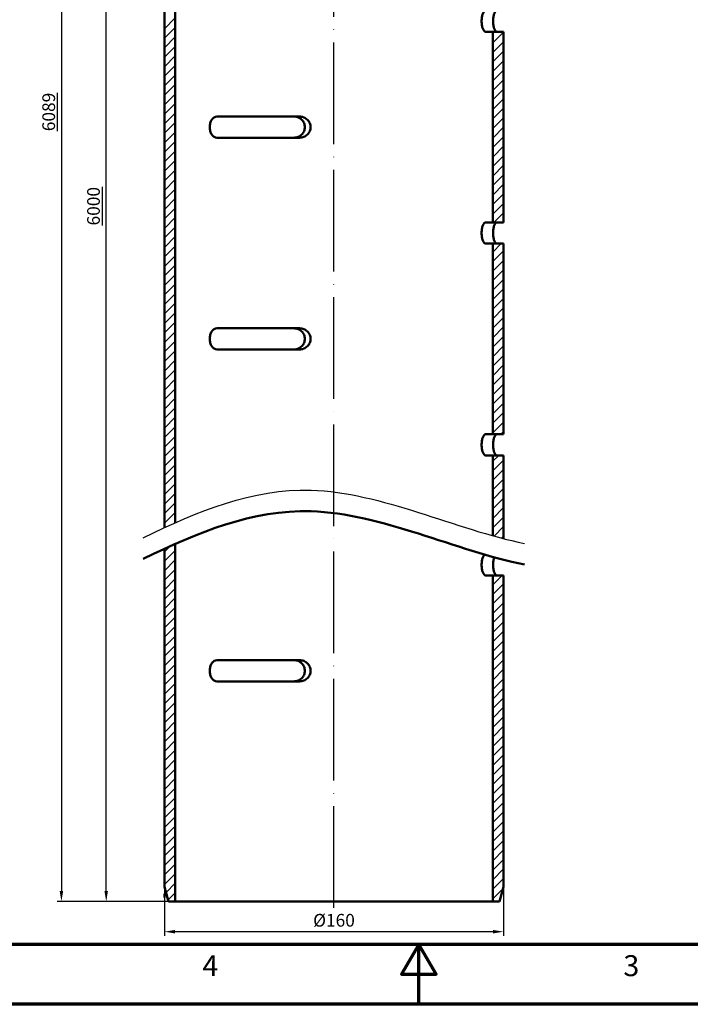
# Model space of a CAD drawing. Units: millimetres. Extents: x 2273 to 3462, y 2797 to 3638.
# Drawn here: x 2679 to 2995, y 2797 to 3262 of the extents above; entities that cross this region are included whole.
import ezdxf

# ---------------------------------------------------------------- set-up
doc = ezdxf.new("R2010")
doc.units = ezdxf.units.MM
doc.header["$LTSCALE"] = 2
doc.linetypes.add('ACAD_ISO04W100', pattern=[30, 24, -3, 0, -3])
for name, color, linetype, lineweight in [('Rahmen (ISO)', 7, 'Continuous', 70), ('Schraffur (ISO)', 7, 'Continuous', 18), ('Sichtbar (ISO)', 7, 'Continuous', 50), ('Titel (ISO)', 7, 'Continuous', 50)]:
    doc.layers.add(name, color=color, linetype=linetype, lineweight=lineweight)
doc.styles.add('Notiztext (DIN)', font='isocpeur.ttf')
doc.dimstyles.new('1_1', dxfattribs={"dimscale": 2, "dimtxt": 3, "dimasz": 2.5, "dimexe": 1, "dimexo": 0.5, "dimgap": 1.2, "dimtad": 1, "dimrnd": 1e-08, "dimzin": 0, "dimtxsty": 'Notiztext (DIN)', "dimcen": 0.09, "dimdle": 10, "dimclrd": 256, "dimclre": 256, "dimclrt": 256, "dimadec": 0, "dimazin": 0, "dimtfac": 1, "dimtmove": 0, "dimatfit": 3, "dimfxl": 1, "dimtolj": 1, "dimtzin": 0, "dimlwd": -1, "dimlwe": -1, "dimarcsym": 0})

# ---------------------------------------------------------------- blocks, each defined once
blk = doc.blocks.new('*D80')
at = {"transparency": 16777216}
for p, q in [((2743.18, 3591.13), (2696.55, 3591.13)), ((2698.55, 3586.13), (2698.55, 2850.42)), ((2749.69, 2845.42), (2696.55, 2845.42))]:
    blk.add_line(p, q, dxfattribs=at)
for points in [[(2697.72, 3586.13), (2699.39, 3586.13), (2698.55, 3591.13)], [(2697.72, 2850.42), (2699.39, 2850.42), (2698.55, 2845.42)]]:
    blk.add_solid(points, dxfattribs=at)
at = {"layer": 'Defpoints', "color": 0, "transparency": 16777216}
for p in [(2744.18, 3591.13), (2698.55, 2845.42), (2750.69, 2845.42)]:
    blk.add_point(p, dxfattribs=at)
at = {"transparency": 16777216, "insert": (2692.55, 3218.28), "char_height": 6, "attachment_point": 5, "rotation": 90, "style": 'Notiztext (DIN)'}
blk.add_mtext('\\A1;{\\L6089}', dxfattribs=at)
blk = doc.blocks.new('*D81')
at = {"transparency": 16777216}
for p, q in [((2745.92, 3502.13), (2717.7, 3502.13)), ((2719.7, 2850.42), (2719.7, 3497.13)), ((2749.69, 2845.42), (2717.7, 2845.42))]:
    blk.add_line(p, q, dxfattribs=at)
for points in [[(2718.87, 3497.13), (2720.53, 3497.13), (2719.7, 3502.13)], [(2718.87, 2850.42), (2720.53, 2850.42), (2719.7, 2845.42)]]:
    blk.add_solid(points, dxfattribs=at)
at = {"layer": 'Defpoints', "color": 0, "transparency": 16777216}
for p in [(2719.7, 3502.13), (2746.92, 3502.13), (2750.69, 2845.42)]:
    blk.add_point(p, dxfattribs=at)
at = {"transparency": 16777216, "insert": (2713.7, 3173.78), "char_height": 6, "attachment_point": 5, "rotation": 90, "style": 'Notiztext (DIN)'}
blk.add_mtext('\\A1;{\\L6000}', dxfattribs=at)
blk = doc.blocks.new('*D83')
at = {"transparency": 16777216}
for p, q in [((2747.22, 2853.39), (2747.22, 2829.2)), ((2907.22, 2853.39), (2907.22, 2829.2)), ((2902.22, 2831.2), (2752.22, 2831.2))]:
    blk.add_line(p, q, dxfattribs=at)
for points in [[(2752.22, 2832.03), (2752.22, 2830.36), (2747.22, 2831.2)], [(2902.22, 2832.03), (2902.22, 2830.36), (2907.22, 2831.2)]]:
    blk.add_solid(points, dxfattribs=at)
at = {"layer": 'Defpoints', "color": 0, "transparency": 16777216}
for p in [(2747.22, 2854.39), (2907.22, 2854.39), (2747.22, 2831.2)]:
    blk.add_point(p, dxfattribs=at)
at = {"transparency": 16777216, "insert": (2827.22, 2836.6), "char_height": 6, "attachment_point": 5, "style": 'Notiztext (DIN)'}
blk.add_mtext('\\A1;%%C160', dxfattribs=at)

msp = doc.modelspace()

# ---------------------------------------------------------------- linework, layer by layer
at = {"color": 0, "linetype": 'ACAD_ISO04W100'}
msp.add_line((2827.221, 2842.465), (2827.221, 3594.888), dxfattribs=at)
at = {"color": 0}
msp.add_open_spline([(2737.221, 3017.262), (2762.896, 3029.693), (2819.824, 3053.595), (2884.851, 3020.976), (2917.221, 3014.53)], degree=3, knots=[12.6792843, 12.6792843, 12.6792843, 12.6792843, 95.2592217, 194.2009287, 194.2009287, 194.2009287, 194.2009287], dxfattribs=at)
at = {"layer": 'Rahmen (ISO)'}
for p, q in [((3433.653, 2825.227), (2300.994, 2825.227)), ((3461.97, 2796.911), (2272.677, 2796.911))]:
    msp.add_line(p, q, dxfattribs=at)
at = {"layer": 'Rahmen (ISO)', "flags": 128}
msp.add_lwpolyline([(2867.324, 2796.911), (2867.324, 2825.227), (2859.149, 2811.069), (2875.498, 2811.069), (2867.324, 2825.227)], dxfattribs=at)
at = {"layer": 'Schraffur (ISO)', "linetype": 'Continuous'}
for p, q in [((2747.221, 3257.603), (2752.293, 3262.676)), ((2747.221, 3253.113), (2752.293, 3258.186)), ((2902.148, 3255.376), (2902.903, 3256.131)), ((2902.148, 3250.885), (2907.221, 3255.958)), ((2747.221, 3248.623), (2752.293, 3253.695)), ((2902.148, 3246.395), (2907.221, 3251.468)), ((2747.221, 3244.132), (2752.293, 3249.205)), ((2902.148, 3241.905), (2907.221, 3246.978)), ((2747.221, 3239.642), (2752.293, 3244.715)), ((2902.148, 3237.415), (2907.221, 3242.488)), ((2747.221, 3235.152), (2752.293, 3240.225)), ((2902.148, 3232.925), (2907.221, 3237.998)), ((2747.221, 3230.662), (2752.293, 3235.735)), ((2902.148, 3228.435), (2907.221, 3233.508)), ((2747.221, 3226.172), (2752.293, 3231.245)), ((2747.221, 3221.682), (2752.293, 3226.755)), ((2902.148, 3223.945), (2907.221, 3229.017)), ((2747.221, 3217.192), (2752.293, 3222.265)), ((2902.148, 3219.454), (2907.221, 3224.527)), ((2747.221, 3212.702), (2752.293, 3217.774)), ((2902.148, 3214.964), (2907.221, 3220.037)), ((2747.221, 3208.211), (2752.293, 3213.284)), ((2902.148, 3210.474), (2907.221, 3215.547)), ((2747.221, 3203.721), (2752.293, 3208.794)), ((2902.148, 3205.984), (2907.221, 3211.057)), ((2747.221, 3199.231), (2752.293, 3204.304)), ((2902.148, 3201.494), (2907.221, 3206.567)), ((2747.221, 3194.741), (2752.293, 3199.814)), ((2902.148, 3197.004), (2907.221, 3202.077)), ((2747.221, 3190.251), (2752.293, 3195.324)), ((2902.148, 3192.514), (2907.221, 3197.587)), ((2747.221, 3185.761), (2752.293, 3190.834)), ((2902.148, 3188.024), (2907.221, 3193.096)), ((2747.221, 3181.271), (2752.293, 3186.344)), ((2902.148, 3183.533), (2907.221, 3188.606)), ((2747.221, 3176.781), (2752.293, 3181.853)), ((2902.148, 3179.043), (2907.221, 3184.116)), ((2747.221, 3172.29), (2752.293, 3177.363)), ((2902.148, 3174.553), (2907.221, 3179.626)), ((2747.221, 3167.8), (2752.293, 3172.873)), ((2902.148, 3170.063), (2907.221, 3175.136)), ((2747.221, 3163.31), (2752.293, 3168.383)), ((2902.706, 3166.131), (2907.221, 3170.646)), ((2747.221, 3158.82), (2752.293, 3163.893)), ((2747.221, 3154.33), (2752.293, 3159.403)), ((2747.221, 3149.84), (2752.293, 3154.913)), ((2902.148, 3152.103), (2906.176, 3156.131)), ((2902.148, 3147.612), (2907.221, 3152.685)), ((2747.221, 3145.35), (2752.293, 3150.423)), ((2902.148, 3143.122), (2907.221, 3148.195)), ((2747.221, 3140.86), (2752.293, 3145.932)), ((2902.148, 3138.632), (2907.221, 3143.705)), ((2747.221, 3136.369), (2752.293, 3141.442)), ((2902.148, 3134.142), (2907.221, 3139.215)), ((2747.221, 3131.879), (2752.293, 3136.952)), ((2902.148, 3129.652), (2907.221, 3134.725)), ((2747.221, 3127.389), (2752.293, 3132.462)), ((2902.148, 3125.162), (2907.221, 3130.235)), ((2747.221, 3122.899), (2752.293, 3127.972)), ((2902.148, 3120.672), (2907.221, 3125.745)), ((2747.221, 3118.409), (2752.293, 3123.482)), ((2902.148, 3116.182), (2907.221, 3121.254)), ((2747.221, 3113.919), (2752.293, 3118.992)), ((2902.148, 3111.691), (2907.221, 3116.764)), ((2747.221, 3109.429), (2752.293, 3114.501)), ((2902.148, 3107.201), (2907.221, 3112.274)), ((2747.221, 3104.938), (2752.293, 3110.011)), ((2902.148, 3102.711), (2907.221, 3107.784)), ((2747.221, 3100.448), (2752.293, 3105.521)), ((2902.148, 3098.221), (2907.221, 3103.294)), ((2747.221, 3095.958), (2752.293, 3101.031)), ((2747.221, 3091.468), (2752.293, 3096.541)), ((2902.148, 3093.731), (2907.221, 3098.804)), ((2747.221, 3086.978), (2752.293, 3092.051)), ((2902.148, 3089.241), (2907.221, 3094.314)), ((2747.221, 3082.488), (2752.293, 3087.561)), ((2902.148, 3084.751), (2907.221, 3089.824)), ((2747.221, 3077.998), (2752.293, 3083.071)), ((2902.148, 3080.261), (2907.221, 3085.333)), ((2747.221, 3073.508), (2752.293, 3078.58)), ((2902.148, 3075.77), (2907.221, 3080.843)), ((2747.221, 3069.017), (2752.293, 3074.09)), ((2902.148, 3071.28), (2907.221, 3076.353)), ((2747.221, 3064.527), (2752.293, 3069.6)), ((2902.148, 3066.79), (2907.221, 3071.863)), ((2747.221, 3060.037), (2752.293, 3065.11)), ((2905.979, 3066.131), (2907.221, 3067.373)), ((2747.221, 3055.547), (2752.293, 3060.62)), ((2747.221, 3051.057), (2752.293, 3056.13)), ((2902.148, 3053.32), (2904.959, 3056.131)), ((2747.221, 3046.567), (2752.293, 3051.64)), ((2902.148, 3048.83), (2907.221, 3053.902)), ((2747.221, 3042.077), (2752.293, 3047.15)), ((2902.148, 3044.339), (2907.221, 3049.412)), ((2747.221, 3037.587), (2752.293, 3042.659)), ((2902.148, 3039.849), (2907.221, 3044.922)), ((2747.221, 3033.096), (2752.293, 3038.169)), ((2902.148, 3035.359), (2907.221, 3040.432)), ((2747.221, 3028.606), (2752.293, 3033.679)), ((2902.148, 3030.869), (2907.221, 3035.942)), ((2902.148, 3026.379), (2907.221, 3031.452)), ((2747.221, 3024.116), (2752.293, 3029.189)), ((2902.148, 3021.889), (2907.221, 3026.962)), ((2751.555, 3023.96), (2752.293, 3024.699)), ((2902.766, 3018.017), (2907.221, 3022.472)), ((2906.304, 3017.065), (2907.221, 3017.981)), ((2747.221, 3010.646), (2749.704, 3013.129)), ((2747.221, 3006.156), (2752.293, 3011.229)), ((2747.221, 3001.666), (2752.293, 3006.738)), ((2747.221, 2997.175), (2752.293, 3002.248)), ((2902.148, 2994.948), (2906.619, 2999.419)), ((2747.221, 2992.685), (2752.293, 2997.758)), ((2902.148, 2990.458), (2907.221, 2995.531)), ((2747.221, 2988.195), (2752.293, 2993.268)), ((2902.148, 2985.968), (2907.221, 2991.041)), ((2747.221, 2983.705), (2752.293, 2988.778)), ((2902.148, 2981.478), (2907.221, 2986.551)), ((2747.221, 2979.215), (2752.293, 2984.288)), ((2902.148, 2976.988), (2907.221, 2982.06)), ((2747.221, 2974.725), (2752.293, 2979.798)), ((2902.148, 2972.497), (2907.221, 2977.57)), ((2747.221, 2970.235), (2752.293, 2975.308)), ((2902.148, 2968.007), (2907.221, 2973.08)), ((2747.221, 2965.745), (2752.293, 2970.817)), ((2902.148, 2963.517), (2907.221, 2968.59)), ((2747.221, 2961.254), (2752.293, 2966.327)), ((2747.221, 2956.764), (2752.293, 2961.837)), ((2902.148, 2959.027), (2907.221, 2964.1)), ((2747.221, 2952.274), (2752.293, 2957.347)), ((2902.148, 2954.537), (2907.221, 2959.61)), ((2747.221, 2947.784), (2752.293, 2952.857)), ((2902.148, 2950.047), (2907.221, 2955.12)), ((2747.221, 2943.294), (2752.293, 2948.367)), ((2902.148, 2945.557), (2907.221, 2950.63)), ((2747.221, 2938.804), (2752.293, 2943.877)), ((2902.148, 2941.067), (2907.221, 2946.139)), ((2747.221, 2934.314), (2752.293, 2939.386)), ((2902.148, 2936.576), (2907.221, 2941.649)), ((2747.221, 2929.824), (2752.293, 2934.896)), ((2902.148, 2932.086), (2907.221, 2937.159)), ((2747.221, 2925.333), (2752.293, 2930.406)), ((2902.148, 2927.596), (2907.221, 2932.669)), ((2747.221, 2920.843), (2752.293, 2925.916)), ((2902.148, 2923.106), (2907.221, 2928.179)), ((2747.221, 2916.353), (2752.293, 2921.426)), ((2902.148, 2918.616), (2907.221, 2923.689)), ((2747.221, 2911.863), (2752.293, 2916.936)), ((2902.148, 2914.126), (2907.221, 2919.199)), ((2747.221, 2907.373), (2752.293, 2912.446)), ((2902.148, 2909.636), (2907.221, 2914.709)), ((2747.221, 2902.883), (2752.293, 2907.956)), ((2902.148, 2905.146), (2907.221, 2910.218)), ((2747.221, 2898.393), (2752.293, 2903.465)), ((2902.148, 2900.655), (2907.221, 2905.728)), ((2747.221, 2893.902), (2752.293, 2898.975)), ((2902.148, 2896.165), (2907.221, 2901.238)), ((2902.148, 2891.675), (2907.221, 2896.748)), ((2747.221, 2889.412), (2752.293, 2894.485)), ((2902.148, 2887.185), (2907.221, 2892.258)), ((2747.221, 2884.922), (2752.293, 2889.995)), ((2902.148, 2882.695), (2907.221, 2887.768)), ((2747.221, 2880.432), (2752.293, 2885.505)), ((2902.148, 2878.205), (2907.221, 2883.278)), ((2747.221, 2875.942), (2752.293, 2881.015)), ((2902.148, 2873.715), (2907.221, 2878.787)), ((2747.221, 2871.452), (2752.293, 2876.525)), ((2902.148, 2869.225), (2907.221, 2874.297)), ((2747.221, 2866.962), (2752.293, 2872.035)), ((2902.148, 2864.734), (2907.221, 2869.807)), ((2747.221, 2862.472), (2752.293, 2867.544)), ((2902.148, 2860.244), (2907.221, 2865.317)), ((2747.221, 2857.981), (2752.293, 2863.054)), ((2902.148, 2855.754), (2907.221, 2860.827)), ((2747.221, 2853.491), (2752.293, 2858.564)), ((2902.148, 2851.264), (2907.221, 2856.337)), ((2747.943, 2849.724), (2752.293, 2854.074)), ((2902.148, 2846.774), (2907.011, 2851.637)), ((2748.892, 2846.182), (2752.293, 2849.584)), ((2905.284, 2845.419), (2905.367, 2845.503)), ((2905.284, 2845.419), (2905.367, 2845.503))]:
    msp.add_line(p, q, dxfattribs=at)
at = {"layer": 'Sichtbar (ISO)'}
for p, q in [((2747.221, 3482.079), (2747.221, 3021.996)), ((2752.293, 3024.288), (2752.293, 3482.079)), ((2902.148, 3256.131), (2898.69, 3256.131)), ((2907.221, 3256.131), (2902.148, 3256.131)), ((2902.148, 3166.131), (2902.148, 3256.131)), ((2907.221, 3256.131), (2907.221, 3166.131)), ((2772, 3216.131), (2810.972, 3216.131)), ((2810.972, 3206.131), (2772, 3206.131)), ((2898.69, 3166.131), (2902.148, 3166.131)), ((2902.148, 3166.131), (2907.221, 3166.131)), ((2902.148, 3156.131), (2898.69, 3156.131)), ((2907.221, 3156.131), (2902.148, 3156.131)), ((2902.148, 3066.131), (2902.148, 3156.131)), ((2907.221, 3156.131), (2907.221, 3066.131)), ((2772, 3116.131), (2810.972, 3116.131)), ((2810.972, 3106.131), (2772, 3106.131)), ((2898.69, 3066.131), (2902.148, 3066.131)), ((2902.148, 3066.131), (2907.221, 3066.131)), ((2902.148, 3056.131), (2898.69, 3056.131)), ((2907.221, 3056.131), (2902.148, 3056.131)), ((2902.148, 3018.189), (2902.148, 3056.131)), ((2907.221, 3056.131), (2907.221, 3016.827)), ((2752.293, 2845.419), (2752.293, 3014.288)), ((2747.221, 3011.996), (2747.221, 2852.419)), ((2902.148, 2999.419), (2898.69, 2999.419)), ((2907.221, 2999.419), (2902.148, 2999.419)), ((2902.148, 2845.419), (2902.148, 2999.419)), ((2907.221, 2999.419), (2907.221, 2852.419)), ((2772, 2959.419), (2810.972, 2959.419)), ((2810.972, 2949.419), (2772, 2949.419)), ((2747.221, 2852.419), (2749.096, 2845.419)), ((2905.345, 2845.419), (2907.221, 2852.419)), ((2747.221, 2849.001), (2747.221, 2847.419)), ((2749.096, 2845.419), (2752.293, 2845.419)), ((2752.293, 2845.419), (2902.148, 2845.419)), ((2902.148, 2845.419), (2905.345, 2845.419))]:
    msp.add_line(p, q, dxfattribs=at)
for points, knots in [([(2898.69, 3256.131), (2898.49, 3256.131), (2898.267, 3256.259), (2897.837, 3256.781), (2897.631, 3257.175), (2897.306, 3258.07), (2897.163, 3258.622), (2896.969, 3259.838), (2896.919, 3260.504), (2896.919, 3261.758), (2896.969, 3262.423), (2897.163, 3263.64), (2897.306, 3264.191), (2897.631, 3265.087), (2897.837, 3265.481), (2898.267, 3266.003), (2898.49, 3266.131), (2898.69, 3266.131)], [0.7682872, 0.7682872, 0.7682872, 0.7682872, 0.9680598, 0.9680598, 1.1678325, 1.1678325, 1.3560028, 1.3560028, 1.5441731, 1.5441731, 1.7323434, 1.7323434, 1.9205137, 1.9205137, 2.1202863, 2.1202863, 2.3200589, 2.3200589, 2.3200589, 2.3200589]), ([(2903.991, 3266.131), (2903.805, 3266.131), (2903.598, 3266.003), (2903.199, 3265.483), (2903.008, 3265.09), (2902.706, 3264.195), (2902.572, 3263.643), (2902.392, 3262.424), (2902.345, 3261.758), (2902.345, 3260.504), (2902.392, 3259.838), (2902.572, 3258.619), (2902.706, 3258.066), (2903.008, 3257.172), (2903.199, 3256.779), (2903.598, 3256.259), (2903.805, 3256.131), (2903.991, 3256.131)], [0.7663515, 0.7663515, 0.7663515, 0.7663515, 0.9646072, 0.9646072, 1.1628629, 1.1628629, 1.3510459, 1.3510459, 1.5392288, 1.5392288, 1.7274117, 1.7274117, 1.9155947, 1.9155947, 2.1138504, 2.1138504, 2.3121061, 2.3121061, 2.3121061, 2.3121061]), ([(2772, 3206.131), (2771.55, 3206.131), (2771.076, 3206.259), (2770.213, 3206.781), (2769.823, 3207.175), (2769.228, 3208.07), (2768.975, 3208.622), (2768.64, 3209.838), (2768.556, 3210.504), (2768.556, 3211.758), (2768.64, 3212.423), (2768.975, 3213.64), (2769.228, 3214.191), (2769.823, 3215.087), (2770.213, 3215.481), (2771.076, 3216.003), (2771.55, 3216.131), (2772, 3216.131)], [0.7682872, 0.7682872, 0.7682872, 0.7682872, 0.9680598, 0.9680598, 1.1678325, 1.1678325, 1.3560028, 1.3560028, 1.5441731, 1.5441731, 1.7323434, 1.7323434, 1.9205137, 1.9205137, 2.1202863, 2.1202863, 2.3200589, 2.3200589, 2.3200589, 2.3200589]), ([(2808.321, 3206.131), (2808.963, 3206.131), (2809.651, 3206.259), (2810.927, 3206.779), (2811.515, 3207.172), (2812.425, 3208.066), (2812.818, 3208.619), (2813.342, 3209.838), (2813.474, 3210.504), (2813.474, 3211.131), (2813.474, 3211.758), (2813.342, 3212.424), (2812.818, 3213.643), (2812.425, 3214.195), (2811.515, 3215.09), (2810.927, 3215.483), (2809.651, 3216.003), (2808.963, 3216.131), (2808.321, 3216.131)], [2.3055803, 2.3055803, 2.3055803, 2.3055803, 2.503836, 2.503836, 2.7020917, 2.7020917, 2.8902747, 2.8902747, 3.0784576, 3.0784576, 3.0784576, 3.2666405, 3.2666405, 3.4548235, 3.4548235, 3.6530792, 3.6530792, 3.8513349, 3.8513349, 3.8513349, 3.8513349]), ([(2810.972, 3216.131), (2811.622, 3216.131), (2812.319, 3216.003), (2813.612, 3215.481), (2814.208, 3215.087), (2815.128, 3214.191), (2815.524, 3213.64), (2816.054, 3212.423), (2816.187, 3211.758), (2816.187, 3211.131), (2816.187, 3210.504), (2816.054, 3209.838), (2815.524, 3208.622), (2815.128, 3208.07), (2814.208, 3207.175), (2813.612, 3206.781), (2812.319, 3206.259), (2811.622, 3206.131), (2810.972, 3206.131)], [2.3124602, 2.3124602, 2.3124602, 2.3124602, 2.5122329, 2.5122329, 2.7120055, 2.7120055, 2.9001758, 2.9001758, 3.0883461, 3.0883461, 3.0883461, 3.2765164, 3.2765164, 3.4646867, 3.4646867, 3.6644594, 3.6644594, 3.864232, 3.864232, 3.864232, 3.864232]), ([(2898.69, 3156.131), (2898.49, 3156.131), (2898.267, 3156.259), (2897.837, 3156.781), (2897.631, 3157.175), (2897.306, 3158.07), (2897.163, 3158.622), (2896.969, 3159.838), (2896.919, 3160.504), (2896.919, 3161.758), (2896.969, 3162.423), (2897.163, 3163.64), (2897.306, 3164.191), (2897.631, 3165.087), (2897.837, 3165.481), (2898.267, 3166.003), (2898.49, 3166.131), (2898.69, 3166.131)], [0.7682872, 0.7682872, 0.7682872, 0.7682872, 0.9680598, 0.9680598, 1.1678325, 1.1678325, 1.3560028, 1.3560028, 1.5441731, 1.5441731, 1.7323434, 1.7323434, 1.9205137, 1.9205137, 2.1202863, 2.1202863, 2.3200589, 2.3200589, 2.3200589, 2.3200589]), ([(2903.991, 3166.131), (2903.805, 3166.131), (2903.598, 3166.003), (2903.199, 3165.483), (2903.008, 3165.09), (2902.706, 3164.195), (2902.572, 3163.643), (2902.392, 3162.424), (2902.345, 3161.758), (2902.345, 3160.504), (2902.392, 3159.838), (2902.572, 3158.619), (2902.706, 3158.066), (2903.008, 3157.172), (2903.199, 3156.779), (2903.598, 3156.259), (2903.805, 3156.131), (2903.991, 3156.131)], [0.7663515, 0.7663515, 0.7663515, 0.7663515, 0.9646072, 0.9646072, 1.1628629, 1.1628629, 1.3510459, 1.3510459, 1.5392288, 1.5392288, 1.7274117, 1.7274117, 1.9155947, 1.9155947, 2.1138504, 2.1138504, 2.3121061, 2.3121061, 2.3121061, 2.3121061]), ([(2772, 3106.131), (2771.55, 3106.131), (2771.076, 3106.259), (2770.213, 3106.781), (2769.823, 3107.175), (2769.228, 3108.07), (2768.975, 3108.622), (2768.64, 3109.838), (2768.556, 3110.504), (2768.556, 3111.758), (2768.64, 3112.423), (2768.975, 3113.64), (2769.228, 3114.191), (2769.823, 3115.087), (2770.213, 3115.481), (2771.076, 3116.003), (2771.55, 3116.131), (2772, 3116.131)], [0.7682872, 0.7682872, 0.7682872, 0.7682872, 0.9680598, 0.9680598, 1.1678325, 1.1678325, 1.3560028, 1.3560028, 1.5441731, 1.5441731, 1.7323434, 1.7323434, 1.9205137, 1.9205137, 2.1202863, 2.1202863, 2.3200589, 2.3200589, 2.3200589, 2.3200589]), ([(2808.321, 3106.131), (2808.963, 3106.131), (2809.651, 3106.259), (2810.927, 3106.779), (2811.515, 3107.172), (2812.425, 3108.066), (2812.818, 3108.619), (2813.342, 3109.838), (2813.474, 3110.504), (2813.474, 3111.131), (2813.474, 3111.758), (2813.342, 3112.424), (2812.818, 3113.643), (2812.425, 3114.195), (2811.515, 3115.09), (2810.927, 3115.483), (2809.651, 3116.003), (2808.963, 3116.131), (2808.321, 3116.131)], [2.3055803, 2.3055803, 2.3055803, 2.3055803, 2.503836, 2.503836, 2.7020917, 2.7020917, 2.8902747, 2.8902747, 3.0784576, 3.0784576, 3.0784576, 3.2666405, 3.2666405, 3.4548235, 3.4548235, 3.6530792, 3.6530792, 3.8513349, 3.8513349, 3.8513349, 3.8513349]), ([(2810.972, 3116.131), (2811.622, 3116.131), (2812.319, 3116.003), (2813.612, 3115.481), (2814.208, 3115.087), (2815.128, 3114.191), (2815.524, 3113.64), (2816.054, 3112.423), (2816.187, 3111.758), (2816.187, 3111.131), (2816.187, 3110.504), (2816.054, 3109.838), (2815.524, 3108.622), (2815.128, 3108.07), (2814.208, 3107.175), (2813.612, 3106.781), (2812.319, 3106.259), (2811.622, 3106.131), (2810.972, 3106.131)], [2.3124602, 2.3124602, 2.3124602, 2.3124602, 2.5122329, 2.5122329, 2.7120055, 2.7120055, 2.9001758, 2.9001758, 3.0883461, 3.0883461, 3.0883461, 3.2765164, 3.2765164, 3.4646867, 3.4646867, 3.6644594, 3.6644594, 3.864232, 3.864232, 3.864232, 3.864232]), ([(2898.69, 3056.131), (2898.49, 3056.131), (2898.267, 3056.259), (2897.837, 3056.781), (2897.631, 3057.175), (2897.306, 3058.07), (2897.163, 3058.622), (2896.969, 3059.838), (2896.919, 3060.504), (2896.919, 3061.758), (2896.969, 3062.423), (2897.163, 3063.64), (2897.306, 3064.191), (2897.631, 3065.087), (2897.837, 3065.481), (2898.267, 3066.003), (2898.49, 3066.131), (2898.69, 3066.131)], [0.7682872, 0.7682872, 0.7682872, 0.7682872, 0.9680598, 0.9680598, 1.1678325, 1.1678325, 1.3560028, 1.3560028, 1.5441731, 1.5441731, 1.7323434, 1.7323434, 1.9205137, 1.9205137, 2.1202863, 2.1202863, 2.3200589, 2.3200589, 2.3200589, 2.3200589]), ([(2903.991, 3066.131), (2903.805, 3066.131), (2903.598, 3066.003), (2903.199, 3065.483), (2903.008, 3065.09), (2902.706, 3064.195), (2902.572, 3063.643), (2902.392, 3062.424), (2902.345, 3061.758), (2902.345, 3060.504), (2902.392, 3059.838), (2902.572, 3058.619), (2902.706, 3058.066), (2903.008, 3057.172), (2903.199, 3056.779), (2903.598, 3056.259), (2903.805, 3056.131), (2903.991, 3056.131)], [0.7663515, 0.7663515, 0.7663515, 0.7663515, 0.9646072, 0.9646072, 1.1628629, 1.1628629, 1.3510459, 1.3510459, 1.5392288, 1.5392288, 1.7274117, 1.7274117, 1.9155947, 1.9155947, 2.1138504, 2.1138504, 2.3121061, 2.3121061, 2.3121061, 2.3121061]), ([(2898.69, 2999.419), (2898.49, 2999.419), (2898.267, 2999.548), (2897.837, 3000.07), (2897.631, 3000.464), (2897.306, 3001.359), (2897.163, 3001.91), (2896.969, 3003.127), (2896.919, 3003.792), (2896.919, 3005.047), (2896.969, 3005.712), (2897.163, 3006.929), (2897.306, 3007.48), (2897.631, 3008.375), (2897.837, 3008.769), (2898.14, 3009.137), (2898.229, 3009.222), (2898.318, 3009.284)], [0.7682872, 0.7682872, 0.7682872, 0.7682872, 0.9680598, 0.9680598, 1.1678325, 1.1678325, 1.3560028, 1.3560028, 1.5441731, 1.5441731, 1.7323434, 1.7323434, 1.9205137, 1.9205137, 2.1202863, 2.1202863, 2.202064, 2.202064, 2.202064, 2.202064]), ([(2902.877, 3007.987), (2902.869, 3007.964), (2902.861, 3007.942), (2902.706, 3007.484), (2902.572, 3006.931), (2902.392, 3005.713), (2902.345, 3005.047), (2902.345, 3003.792), (2902.392, 3003.126), (2902.572, 3001.908), (2902.706, 3001.355), (2903.008, 3000.461), (2903.199, 3000.068), (2903.598, 2999.547), (2903.805, 2999.419), (2903.991, 2999.419)], [1.1531158, 1.1531158, 1.1531158, 1.1531158, 1.1628629, 1.1628629, 1.3510459, 1.3510459, 1.5392288, 1.5392288, 1.7274117, 1.7274117, 1.9155947, 1.9155947, 2.1138504, 2.1138504, 2.3121061, 2.3121061, 2.3121061, 2.3121061]), ([(2772, 2949.419), (2771.55, 2949.419), (2771.076, 2949.548), (2770.213, 2950.07), (2769.823, 2950.464), (2769.228, 2951.359), (2768.975, 2951.91), (2768.64, 2953.127), (2768.556, 2953.792), (2768.556, 2955.047), (2768.64, 2955.712), (2768.975, 2956.929), (2769.228, 2957.48), (2769.823, 2958.375), (2770.213, 2958.769), (2771.076, 2959.291), (2771.55, 2959.419), (2772, 2959.419)], [0.7682872, 0.7682872, 0.7682872, 0.7682872, 0.9680598, 0.9680598, 1.1678325, 1.1678325, 1.3560028, 1.3560028, 1.5441731, 1.5441731, 1.7323434, 1.7323434, 1.9205137, 1.9205137, 2.1202863, 2.1202863, 2.3200589, 2.3200589, 2.3200589, 2.3200589]), ([(2808.321, 2949.419), (2808.963, 2949.419), (2809.651, 2949.547), (2810.927, 2950.068), (2811.515, 2950.461), (2812.425, 2951.355), (2812.818, 2951.908), (2813.342, 2953.126), (2813.474, 2953.792), (2813.474, 2954.419), (2813.474, 2955.047), (2813.342, 2955.713), (2812.818, 2956.931), (2812.425, 2957.484), (2811.515, 2958.378), (2810.927, 2958.771), (2809.651, 2959.292), (2808.963, 2959.419), (2808.321, 2959.419)], [2.3055803, 2.3055803, 2.3055803, 2.3055803, 2.503836, 2.503836, 2.7020917, 2.7020917, 2.8902747, 2.8902747, 3.0784576, 3.0784576, 3.0784576, 3.2666405, 3.2666405, 3.4548235, 3.4548235, 3.6530792, 3.6530792, 3.8513349, 3.8513349, 3.8513349, 3.8513349]), ([(2810.972, 2959.419), (2811.622, 2959.419), (2812.319, 2959.291), (2813.612, 2958.769), (2814.208, 2958.375), (2815.128, 2957.48), (2815.524, 2956.929), (2816.054, 2955.712), (2816.187, 2955.047), (2816.187, 2954.419), (2816.187, 2953.792), (2816.054, 2953.127), (2815.524, 2951.91), (2815.128, 2951.359), (2814.208, 2950.464), (2813.612, 2950.07), (2812.319, 2949.548), (2811.622, 2949.419), (2810.972, 2949.419)], [2.3124602, 2.3124602, 2.3124602, 2.3124602, 2.5122329, 2.5122329, 2.7120055, 2.7120055, 2.9001758, 2.9001758, 3.0883461, 3.0883461, 3.0883461, 3.2765164, 3.2765164, 3.4646867, 3.4646867, 3.6644594, 3.6644594, 3.864232, 3.864232, 3.864232, 3.864232])]:
    msp.add_open_spline(points, degree=3, knots=knots, dxfattribs=at)
at = {"layer": 'Sichtbar (ISO)', "color": 0}
msp.add_open_spline([(2737.221, 3007.262), (2762.896, 3019.693), (2819.824, 3043.595), (2884.851, 3010.976), (2917.221, 3004.53)], degree=3, knots=[12.6792843, 12.6792843, 12.6792843, 12.6792843, 95.2592217, 194.2009287, 194.2009287, 194.2009287, 194.2009287], dxfattribs=at)
at = {"layer": 'Titel (ISO)'}
msp.add_line((2895.64, 2825.227), (3433.653, 2825.227), dxfattribs=at)

# ---------------------------------------------------------------- texts
at = {"layer": 'Rahmen (ISO)', "char_height": 9.911, "attachment_point": 7, "style": 'Notiztext (DIN)'}
for s, insert in [('4', (2765.11, 2807.105)), ('3', (2963.822, 2807.105))]:
    msp.add_mtext(s, dxfattribs=dict(at, insert=insert))

# ---------------------------------------------------------------- dimensions: what is measured, and where the dimension line sits
at = {"color": 0}
for base, p1, p2, text, picture, middle in [((2698.555, 2845.419), (2744.177, 3591.131), (2750.695, 2845.419), '{\\L6089}', '*D80', (2692.555, 3218.275)), ((2719.7, 3502.131), (2750.695, 2845.419), (2746.921, 3502.131), '{\\L6000}', '*D81', (2713.7, 3173.775))]:
    dim = msp.add_linear_dim(base=base, p1=p1, p2=p2, angle=90, text=text, dimstyle='1_1', dxfattribs=at)
    dim.commit()
    dim.dimension.update_dxf_attribs({"geometry": picture, "text_midpoint": middle})
dim = msp.add_linear_dim(base=(2747.221, 2831.197), p1=(2907.221, 2854.391), p2=(2747.221, 2854.391), text='%%C<>', dimstyle='1_1', override={"dimdec": 0}, dxfattribs=at)
dim.commit()
dim.dimension.update_dxf_attribs({"geometry": '*D83', "text_midpoint": (2827.221, 2836.597)})

doc.saveas('drawing.dxf')
